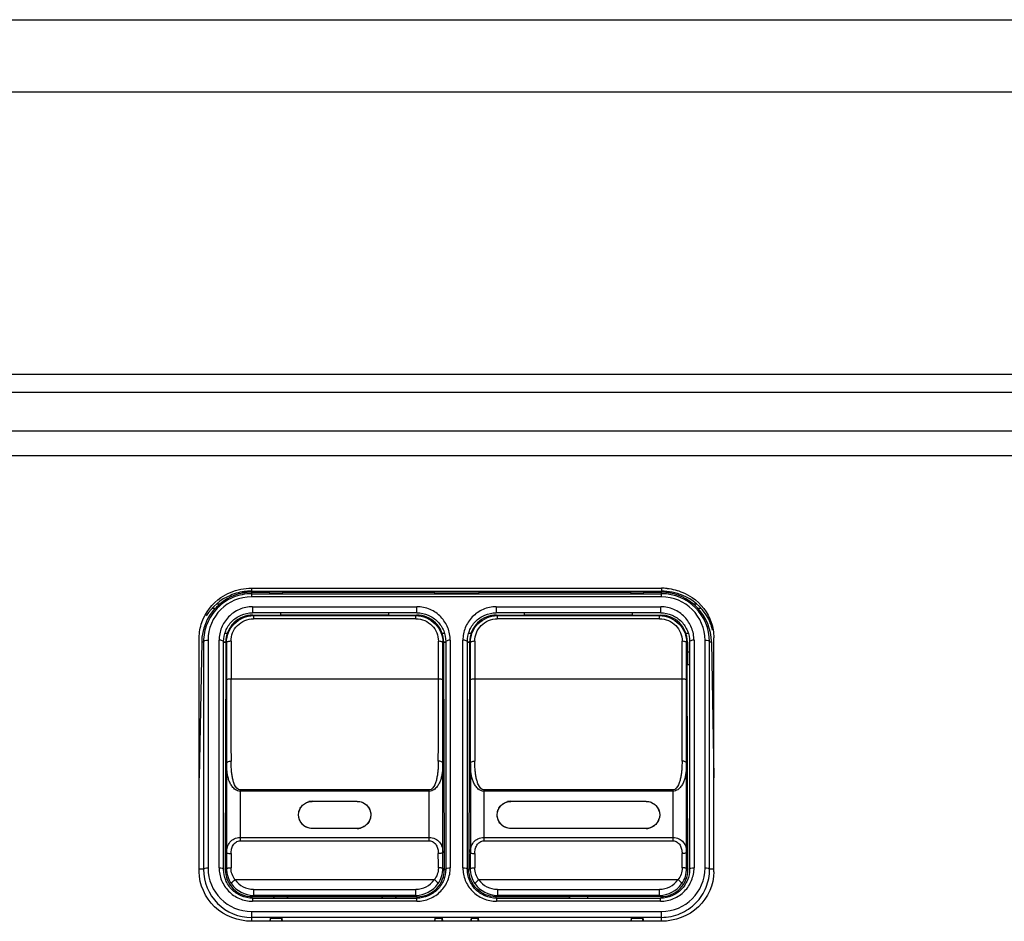
# Model space of a CAD drawing. Units: millimetres. Extents: x 0 to 1080, y -1002 to 530.
# Drawn here: x 122 to 231, y 404 to 504 of the extents above; entities that cross this region are included whole.
import ezdxf

# ---------------------------------------------------------------- set-up
doc = ezdxf.new("R2010")
doc.units = ezdxf.units.MM
doc.layers.add('Moffat_Details', color=160, linetype='CONTINUOUS')
doc.layers.add('Moffat_Profiles', color=10, linetype='CONTINUOUS')

msp = doc.modelspace()

# ---------------------------------------------------------------- linework, layer by layer
at = {"layer": 'Moffat_Details', "linetype": 'Continuous', "true_color": 0x000000}
for p, q in [((149.65, 440.15), (146.6, 440.15)), ((147.7, 440.58), (147.7, 440.25)), ((147.7, 440.58), (193.1, 440.58)), ((147.7, 440.25), (193.1, 440.25)), ((147.7, 440.12), (147.7, 439.62)), ((147.7, 440.12), (149.65, 440.12)), ((147.7, 439.96), (193.1, 439.96)), ((193.1, 439.62), (147.7, 439.62)), ((149.66, 440.06), (149.65, 440.12)), ((149.66, 440.25), (149.66, 440.06)), ((149.66, 440.06), (151.15, 440.06)), ((151.15, 440.06), (151.15, 440.25)), ((151.16, 440.12), (151.15, 440.06)), ((167.9, 440.15), (151.16, 440.15)), ((151.16, 440.12), (167.9, 440.12)), ((167.91, 440.06), (167.9, 440.12)), ((167.91, 440.25), (167.91, 440.06)), ((167.91, 440.06), (172.9, 440.06)), ((172.9, 440.06), (172.9, 440.25)), ((172.91, 440.12), (172.9, 440.06)), ((189.65, 440.15), (172.91, 440.15)), ((172.91, 440.12), (189.65, 440.12)), ((189.66, 440.06), (189.65, 440.12)), ((189.66, 440.25), (189.66, 440.06)), ((189.66, 440.06), (191.15, 440.06)), ((191.15, 440.06), (191.15, 440.25)), ((191.16, 440.12), (191.15, 440.06)), ((194.2, 440.15), (191.16, 440.15)), ((191.16, 440.12), (193.1, 440.12)), ((193.1, 440.58), (193.1, 440.25)), ((193.1, 439.62), (193.1, 440.12)), ((143.82, 438.84), (144.21, 438.84)), ((147.79, 438.51), (147.79, 437.85)), ((147.79, 438.51), (166.02, 438.51)), ((166.02, 437.85), (166.02, 438.51)), ((174.79, 438.51), (174.79, 437.85)), ((174.79, 438.51), (193.02, 438.51)), ((193.02, 437.85), (193.02, 438.51)), ((196.6, 438.84), (196.99, 438.84)), ((143.68, 438.34), (143.31, 438.34)), ((166.02, 437.85), (147.79, 437.85)), ((147.91, 437.53), (147.84, 437.6)), ((147.84, 437.6), (150.9, 437.6)), ((147.91, 437.53), (147.91, 437.19)), ((147.91, 437.53), (165.9, 437.53)), ((162.9, 437.59), (150.91, 437.59)), ((162.9, 437.6), (165.97, 437.6)), ((165.97, 437.6), (165.9, 437.53)), ((165.9, 437.19), (165.9, 437.53)), ((193.02, 437.85), (174.79, 437.85)), ((174.91, 437.53), (174.84, 437.6)), ((174.84, 437.6), (177.9, 437.6)), ((174.91, 437.53), (174.91, 437.19)), ((174.91, 437.53), (192.9, 437.53)), ((189.9, 437.59), (177.91, 437.59)), ((189.9, 437.6), (192.97, 437.6)), ((192.97, 437.6), (192.9, 437.53)), ((192.9, 437.19), (192.9, 437.53)), ((197.5, 438.34), (197.13, 438.34)), ((165.9, 437.19), (147.91, 437.19)), ((192.9, 437.19), (174.91, 437.19)), ((144.99, 435.54), (144.73, 435.54)), ((169.08, 435.54), (168.81, 435.54)), ((171.99, 435.54), (171.73, 435.54)), ((196.08, 435.54), (195.81, 435.54)), ((141.9, 409.16), (141.9, 435.09)), ((142.17, 434.64), (141.9, 419.55)), ((142.17, 434.64), (142.38, 434.64)), ((142.38, 434.64), (142.38, 409.44)), ((142.88, 434.79), (142.88, 409.59)), ((144.1, 409.6), (144.1, 434.81)), ((144.6, 409.44), (144.6, 434.65)), ((144.6, 434.59), (144.85, 434.59)), ((144.85, 434.59), (144.78, 409.41)), ((144.84, 434.61), (144.92, 434.53)), ((144.92, 434.53), (144.92, 430.38)), ((145.42, 434.69), (145.42, 430.54)), ((168.39, 430.54), (168.39, 434.69)), ((168.89, 434.53), (168.97, 434.61)), ((168.89, 430.38), (168.89, 434.53)), ((168.95, 434.59), (169.03, 409.41)), ((168.95, 434.59), (169.21, 434.59)), ((169.21, 434.65), (169.21, 409.44)), ((169.71, 434.81), (169.71, 409.6)), ((171.1, 409.6), (171.1, 434.81)), ((171.6, 409.44), (171.6, 434.65)), ((171.6, 434.59), (171.85, 434.59)), ((171.85, 434.59), (171.78, 409.41)), ((171.84, 434.61), (171.92, 434.53)), ((171.92, 434.53), (171.92, 430.38)), ((172.42, 434.69), (172.42, 430.54)), ((195.39, 430.54), (195.39, 434.69)), ((195.89, 434.53), (195.97, 434.61)), ((195.89, 430.38), (195.89, 434.53)), ((195.97, 434.61), (195.97, 432.11)), ((196.21, 434.65), (196.21, 409.44)), ((196.71, 434.81), (196.71, 409.6)), ((197.93, 409.59), (197.93, 434.79)), ((198.43, 409.44), (198.43, 434.64)), ((198.43, 434.64), (198.63, 434.64)), ((198.63, 434.64), (198.9, 419.55)), ((198.9, 409.16), (198.9, 435.09)), ((195.97, 433.54), (196.21, 433.54)), ((195.97, 432.11), (195.96, 432.09)), ((196.03, 409.41), (195.96, 432.09)), ((196.21, 432.09), (195.96, 432.09)), ((195.97, 432.11), (196.21, 432.11)), ((145.42, 430.54), (168.39, 430.54)), ((172.42, 430.54), (195.39, 430.54)), ((144.93, 421.16), (144.93, 411.3)), ((168.88, 411.3), (168.88, 421.16)), ((171.93, 421.16), (171.93, 411.3)), ((195.88, 411.3), (195.88, 421.16)), ((146.43, 418.22), (146.43, 412.59)), ((167.38, 418.22), (146.43, 418.22)), ((167.38, 418.09), (146.43, 418.09)), ((167.38, 412.59), (167.38, 418.22)), ((173.43, 418.22), (173.43, 412.59)), ((194.38, 418.22), (173.43, 418.22)), ((194.38, 418.09), (173.43, 418.09)), ((194.38, 412.59), (194.38, 418.22)), ((159.4, 416.96), (154.4, 416.96)), ((191.4, 416.96), (176.4, 416.96)), ((159.4, 413.96), (154.4, 413.96)), ((191.4, 413.96), (176.4, 413.96)), ((146.43, 412.96), (167.38, 412.96)), ((146.43, 412.59), (167.38, 412.59)), ((173.43, 412.96), (194.38, 412.96)), ((173.43, 412.59), (194.38, 412.59)), ((142.38, 409.44), (141.9, 409.45)), ((144.92, 409.56), (144.78, 409.41)), ((169.04, 409.4), (168.89, 409.56)), ((169.03, 409.41), (169.21, 409.42)), ((169.21, 409.4), (169.04, 409.4)), ((171.6, 409.42), (171.78, 409.41)), ((171.76, 409.4), (171.6, 409.4)), ((171.92, 409.56), (171.76, 409.4)), ((196.03, 409.41), (195.89, 409.56)), ((198.9, 409.45), (198.43, 409.44)), ((167.93, 408.27), (145.88, 408.27)), ((169.08, 408.54), (168.92, 408.54)), ((171.89, 408.54), (171.73, 408.54)), ((194.93, 408.27), (172.88, 408.27)), ((147.92, 407.21), (147.92, 406.55)), ((147.92, 407.21), (165.88, 407.21)), ((165.88, 406.55), (165.88, 407.21)), ((174.92, 407.21), (174.92, 406.55)), ((174.92, 407.21), (192.88, 407.21)), ((192.88, 406.55), (192.88, 407.21)), ((147.78, 406.41), (147.92, 406.55)), ((147.78, 406.41), (150.14, 406.41)), ((147.81, 406.24), (147.81, 405.9)), ((147.81, 406.24), (166, 406.24)), ((166, 405.9), (147.81, 405.9)), ((165.88, 406.55), (147.92, 406.55)), ((150.14, 406.42), (150.15, 406.41)), ((150.14, 406.42), (151.67, 406.42)), ((150.14, 406.41), (150.14, 406.24)), ((150.14, 406.41), (150.14, 406.24)), ((150.15, 406.41), (150.15, 406.24)), ((151.65, 406.41), (150.15, 406.41)), ((151.67, 406.42), (151.65, 406.41)), ((151.65, 406.41), (151.65, 406.24)), ((151.67, 406.42), (151.67, 406.24)), ((151.67, 406.41), (166.03, 406.41)), ((162.14, 406.42), (162.15, 406.41)), ((162.14, 406.41), (162.14, 406.24)), ((162.15, 406.41), (162.15, 406.24)), ((163.65, 406.41), (162.15, 406.41)), ((163.67, 406.42), (163.65, 406.41)), ((163.65, 406.41), (163.65, 406.24)), ((163.67, 406.42), (163.67, 406.24)), ((165.88, 406.55), (166.04, 406.39)), ((166, 405.9), (166, 406.24)), ((166.03, 406.24), (166.03, 406.41)), ((166.04, 406.39), (166.04, 406.24)), ((174.76, 406.39), (174.92, 406.55)), ((174.76, 406.39), (174.76, 406.24)), ((174.78, 406.24), (174.78, 406.41)), ((174.78, 406.41), (182.89, 406.41)), ((174.81, 406.24), (174.81, 405.9)), ((174.81, 406.24), (193, 406.24)), ((193, 405.9), (174.81, 405.9)), ((192.88, 406.55), (174.92, 406.55)), ((182.89, 406.42), (182.9, 406.41)), ((182.89, 406.41), (182.89, 406.24)), ((193.03, 406.41), (182.89, 406.41)), ((182.9, 406.41), (182.9, 406.24)), ((184.9, 406.41), (182.9, 406.41)), ((184.92, 406.42), (184.9, 406.41)), ((184.9, 406.41), (184.9, 406.24)), ((184.92, 406.42), (184.92, 406.24)), ((192.88, 406.55), (193.03, 406.41)), ((193, 405.9), (193, 406.24)), ((147.7, 404.77), (147.7, 403.68)), ((147.7, 404.77), (193.1, 404.77)), ((193.1, 403.68), (193.1, 404.77)), ((193.1, 404.11), (147.7, 404.11)), ((193.1, 403.68), (147.7, 403.68)), ((149.76, 404.03), (149.71, 403.68)), ((149.76, 404.03), (149.76, 403.68)), ((149.76, 404.03), (151.04, 404.03)), ((151.04, 403.68), (151.04, 404.03)), ((151.04, 404.03), (151.1, 403.68)), ((168.01, 404.03), (167.96, 403.68)), ((168.01, 404.03), (168.01, 403.68)), ((168.01, 404.03), (168.79, 404.03)), ((168.79, 403.68), (168.79, 404.03)), ((168.79, 404.03), (168.85, 403.68)), ((172.01, 404.03), (171.96, 403.68)), ((172.01, 404.03), (172.01, 403.68)), ((172.01, 404.03), (172.79, 404.03)), ((172.79, 403.68), (172.79, 404.03)), ((172.79, 404.03), (172.85, 403.68)), ((189.76, 404.03), (189.71, 403.68)), ((189.76, 404.03), (189.76, 403.68)), ((189.76, 404.03), (191.04, 404.03)), ((191.04, 403.68), (191.04, 404.03)), ((191.04, 404.03), (191.1, 403.68))]:
    msp.add_line(p, q, dxfattribs=at)
for centre, radius, start, end in [((147.7, 434.79), 4.83, 89.9996, 179.9996), ((147.7, 434.71), 5.41, 90.0014, 130.2473), ((147.7, 434.15), 6.1, 90.0115, 95.8132), ((193.1, 434.47), 6.1, 84.1868, 89.9885), ((193.1, 434.71), 5.41, 49.7527, 89.9986), ((193.1, 434.63), 5.33, 0.0964, 89.9999), ((193.1, 434.79), 4.83, 0.0007, 90.0002), ((148.37, 433.92), 6.44, 130.201, 136.6753), ((192.41, 433.89), 6.49, 43.3504, 49.7733), ((147.7, 434.55), 5.53, 136.6619, 178.9724), ((192.97, 434.6), 3, 0.1703, 90.0001), ((193.1, 434.55), 5.53, 1.0276, 43.3381), ((144.63, 361.05), 73.56, 89.8389, 90.0264), ((169.17, 361.11), 73.5, 89.9736, 90.1612), ((171.63, 361.05), 73.56, 89.8389, 90.0264), ((4290.79, 429.51), 4145.87, 179.988, 180.11539), ((3457, 429), 3311.59, 179.97334, 180.13114), ((-3880, 429.66), 4048.39, 359.88337, 0.01245), ((-3225.82, 428.83), 3394.71, 359.87067, 0.02625), ((4317.79, 429.51), 4145.87, 179.988, 180.11539), ((3484, 429), 3311.59, 179.97334, 180.13114), ((-3853, 429.66), 4048.39, 359.88337, 0.01245), ((-3198.82, 428.83), 3394.71, 359.87067, 0.02625), ((154.4, 415.46), 1.51, 90.0383, 103.5435), ((176.4, 415.46), 1.51, 90.0383, 103.5435), ((159.4, 415.47), 1.51, 270.0383, 283.5672), ((191.4, 415.47), 1.51, 270.0383, 283.5672), ((817.15, 407.9), 672.23, 179.71056, 179.85891), ((-493.39, 407.94), 662.28, 0.14012, 0.2907), ((844.15, 407.9), 672.23, 179.71056, 179.85891), ((-466.39, 407.94), 662.28, 0.14012, 0.2907), ((729.71, 407.99), 584.29, 179.68695, 179.84326), ((-415.91, 407.99), 584.3, 0.1569, 0.3132), ((756.71, 407.99), 584.29, 179.68695, 179.84326), ((-388.91, 407.99), 584.3, 0.1569, 0.3132), ((147.7, 409.43), 5.33, 179.904, 269.9997), ((147.7, 409.59), 4.83, 180.0007, 270.0002), ((147.9, 409.55), 2.99, 179.856, 215.2584), ((165.9, 409.55), 2.99, 324.741, 0.1442), ((174.9, 409.55), 2.99, 179.856, 215.2584), ((193.03, 409.41), 3, 269.9996, 0.1718), ((193.1, 409.59), 4.83, 269.9996, 359.9995), ((192.9, 409.55), 2.99, 324.741, 0.1442), ((147.92, 409.73), 2.51, 215.3009, 269.994), ((165.88, 409.73), 2.51, 269.9999, 324.6984), ((174.92, 409.73), 2.51, 215.3009, 269.994), ((192.88, 409.73), 2.51, 269.9999, 324.6984), ((147.92, 409.56), 3.01, 215.2665, 269.9954), ((165.88, 409.56), 3.01, 270.0051, 324.733), ((174.92, 409.56), 3.01, 215.2665, 269.9952), ((192.88, 409.56), 3.01, 270.0048, 324.733)]:
    msp.add_arc(centre, radius, start, end, dxfattribs=at)
for centre, major_axis, ratio, start_param, end_param in [((150.91, 437.89), (0, 0.3), 0.017455, 1.726862, 3.132866), ((162.9, 437.89), (0, 0.3), 0.017455, 3.150319, 4.556207), ((177.91, 437.89), (0, 0.3), 0.017455, 1.726862, 3.132866), ((189.9, 437.89), (0, 0.3), 0.017455, 3.150319, 4.556207), ((147.78, 409.41), (2.12, 2.12), 0.999924, 2.354737, 3.928444)]:
    msp.add_ellipse(centre, major_axis=major_axis, ratio=ratio, start_param=start_param, end_param=end_param, dxfattribs=at)
for points, knots in [([(142.19, 436.79), (142.56, 437.88), (143.61, 439.21), (144.98, 439.95), (145.35, 440.1)], [0, 0, 0, 0, 0.743056, 1, 1, 1, 1]), ([(147.7, 439.96), (147, 439.96), (145.58, 439.67), (143.81, 438.46), (142.65, 436.7), (142.38, 435.32), (142.38, 434.64)], [0, 0, 0, 0, 0.255238, 0.507214, 0.754936, 1, 1, 1, 1]), ([(195.46, 440.1), (195.83, 439.95), (197.2, 439.21), (198.25, 437.88), (198.62, 436.79)], [0, 0, 0, 0, 0.256944, 1, 1, 1, 1]), ([(147.79, 438.51), (147.29, 438.51), (146.31, 438.31), (145.08, 437.46), (144.28, 436.23), (144.1, 435.28), (144.1, 434.81)], [0, 0, 0, 0, 0.256292, 0.508664, 0.75597, 1, 1, 1, 1]), ([(169.71, 434.81), (169.7, 435.04), (169.66, 435.52), (169.46, 436.2), (169.13, 436.84), (168.53, 437.6), (167.5, 438.31), (166.51, 438.51), (166.02, 438.51)], [0, 0, 0, 0, 0.122129, 0.244553, 0.367984, 0.492515, 0.744327, 1, 1, 1, 1]), ([(174.79, 438.51), (174.29, 438.51), (173.31, 438.31), (172.08, 437.46), (171.28, 436.23), (171.1, 435.28), (171.1, 434.81)], [0, 0, 0, 0, 0.256292, 0.508664, 0.75597, 1, 1, 1, 1]), ([(196.71, 434.81), (196.7, 435.04), (196.66, 435.52), (196.46, 436.2), (196.13, 436.84), (195.53, 437.6), (194.5, 438.31), (193.51, 438.51), (193.02, 438.51)], [0, 0, 0, 0, 0.122129, 0.244553, 0.367984, 0.492515, 0.744327, 1, 1, 1, 1]), ([(144.6, 434.65), (144.6, 435.05), (144.76, 435.88), (145.44, 436.94), (146.5, 437.67), (147.36, 437.85), (147.79, 437.85)], [0, 0, 0, 0, 0.243727, 0.490816, 0.743275, 1, 1, 1, 1]), ([(147.84, 437.6), (147.45, 437.6), (146.66, 437.44), (145.67, 436.78), (145, 435.78), (144.84, 435), (144.84, 434.61)], [0, 0, 0, 0, 0.250002, 0.500002, 0.750002, 1, 1, 1, 1]), ([(144.92, 434.53), (144.92, 434.91), (145.07, 435.69), (145.72, 436.68), (146.72, 437.36), (147.51, 437.53), (147.91, 437.53)], [0, 0, 0, 0, 0.24579, 0.493912, 0.74562, 1, 1, 1, 1]), ([(165.9, 437.53), (166.29, 437.53), (167.09, 437.36), (168.09, 436.68), (168.74, 435.69), (168.89, 434.91), (168.89, 434.53)], [0, 0, 0, 0, 0.254407, 0.506094, 0.754234, 1, 1, 1, 1]), ([(168.97, 434.61), (168.97, 435), (168.81, 435.78), (168.14, 436.78), (167.14, 437.44), (166.36, 437.6), (165.97, 437.6)], [0, 0, 0, 0, 0.249998, 0.499998, 0.749998, 1, 1, 1, 1]), ([(166.02, 437.85), (166.45, 437.85), (167.3, 437.67), (168.36, 436.94), (169.05, 435.87), (169.21, 435.05), (169.21, 434.65)], [0, 0, 0, 0, 0.256893, 0.509477, 0.756486, 1, 1, 1, 1]), ([(171.6, 434.65), (171.6, 435.05), (171.76, 435.88), (172.44, 436.94), (173.5, 437.67), (174.36, 437.85), (174.79, 437.85)], [0, 0, 0, 0, 0.243727, 0.490816, 0.743275, 1, 1, 1, 1]), ([(174.84, 437.6), (174.45, 437.6), (173.66, 437.44), (172.67, 436.78), (172, 435.78), (171.84, 435), (171.84, 434.61)], [0, 0, 0, 0, 0.250002, 0.500002, 0.750002, 1, 1, 1, 1]), ([(171.92, 434.53), (171.92, 434.91), (172.07, 435.69), (172.72, 436.68), (173.72, 437.36), (174.51, 437.53), (174.91, 437.53)], [0, 0, 0, 0, 0.24579, 0.493912, 0.74562, 1, 1, 1, 1]), ([(192.9, 437.53), (193.29, 437.53), (194.09, 437.36), (195.09, 436.68), (195.74, 435.69), (195.89, 434.91), (195.89, 434.53)], [0, 0, 0, 0, 0.254407, 0.506094, 0.754234, 1, 1, 1, 1]), ([(193.02, 437.85), (193.45, 437.85), (194.3, 437.67), (195.36, 436.94), (196.05, 435.87), (196.21, 435.05), (196.21, 434.65)], [0, 0, 0, 0, 0.256893, 0.509477, 0.756486, 1, 1, 1, 1]), ([(145.42, 434.69), (145.42, 435.01), (145.54, 435.65), (146.08, 436.48), (146.91, 437.05), (147.58, 437.19), (147.91, 437.19)], [0, 0, 0, 0, 0.244824, 0.492476, 0.744548, 1, 1, 1, 1]), ([(165.9, 437.19), (166.23, 437.19), (166.9, 437.05), (167.72, 436.48), (168.27, 435.65), (168.39, 435.01), (168.39, 434.69)], [0, 0, 0, 0, 0.255533, 0.507588, 0.755223, 1, 1, 1, 1]), ([(172.42, 434.69), (172.42, 435.01), (172.54, 435.65), (173.08, 436.48), (173.91, 437.05), (174.58, 437.19), (174.91, 437.19)], [0, 0, 0, 0, 0.244824, 0.492476, 0.744548, 1, 1, 1, 1]), ([(192.9, 437.19), (193.23, 437.19), (193.9, 437.05), (194.72, 436.48), (195.27, 435.65), (195.39, 435.01), (195.39, 434.69)], [0, 0, 0, 0, 0.255533, 0.507588, 0.755223, 1, 1, 1, 1]), ([(142.88, 434.79), (142.76, 434.79), (142.6, 434.78), (142.43, 434.72), (142.38, 434.66), (142.38, 434.64)], [0, 0, 0, 0, 0.639486, 0.86851, 1, 1, 1, 1]), ([(144.6, 434.65), (144.6, 434.7), (144.38, 434.8), (144.22, 434.81), (144.1, 434.81)], [0, 0, 0, 0, 0.322245, 1, 1, 1, 1]), ([(145.42, 434.69), (145.36, 434.69), (145.24, 434.68), (145.1, 434.65), (145, 434.62), (144.95, 434.59), (144.92, 434.55), (144.92, 434.53)], [0, 0, 0, 0, 0.333524, 0.647193, 0.773849, 0.873723, 1, 1, 1, 1]), ([(168.89, 434.53), (168.89, 434.55), (168.86, 434.59), (168.8, 434.62), (168.71, 434.65), (168.57, 434.68), (168.45, 434.69), (168.39, 434.69)], [0, 0, 0, 0, 0.126277, 0.226151, 0.352807, 0.666476, 1, 1, 1, 1]), ([(169.71, 434.81), (169.59, 434.81), (169.43, 434.8), (169.21, 434.7), (169.21, 434.65)], [0, 0, 0, 0, 0.67776, 1, 1, 1, 1]), ([(171.6, 434.65), (171.6, 434.7), (171.38, 434.8), (171.22, 434.81), (171.1, 434.81)], [0, 0, 0, 0, 0.322245, 1, 1, 1, 1]), ([(172.42, 434.69), (172.36, 434.69), (172.24, 434.68), (172.1, 434.65), (172, 434.62), (171.95, 434.59), (171.92, 434.55), (171.92, 434.53)], [0, 0, 0, 0, 0.333524, 0.647193, 0.773849, 0.873723, 1, 1, 1, 1]), ([(195.89, 434.53), (195.89, 434.55), (195.86, 434.59), (195.8, 434.62), (195.71, 434.65), (195.57, 434.68), (195.45, 434.69), (195.39, 434.69)], [0, 0, 0, 0, 0.126277, 0.226151, 0.352807, 0.666476, 1, 1, 1, 1]), ([(196.71, 434.81), (196.59, 434.81), (196.43, 434.8), (196.21, 434.7), (196.21, 434.65)], [0, 0, 0, 0, 0.67776, 1, 1, 1, 1]), ([(198.43, 434.64), (198.43, 434.66), (198.37, 434.72), (198.21, 434.78), (198.05, 434.79), (197.93, 434.79)], [0, 0, 0, 0, 0.13149, 0.360514, 1, 1, 1, 1]), ([(144.92, 430.38), (144.92, 430.4), (144.95, 430.44), (145, 430.47), (145.1, 430.51), (145.24, 430.53), (145.36, 430.54), (145.42, 430.54)], [0, 0, 0, 0, 0.126282, 0.22616, 0.352818, 0.666486, 1, 1, 1, 1]), ([(168.39, 430.54), (168.45, 430.54), (168.57, 430.53), (168.71, 430.51), (168.8, 430.47), (168.86, 430.44), (168.89, 430.4), (168.89, 430.38)], [0, 0, 0, 0, 0.333514, 0.647182, 0.77384, 0.873718, 1, 1, 1, 1]), ([(171.92, 430.38), (171.92, 430.4), (171.95, 430.44), (172, 430.47), (172.1, 430.51), (172.24, 430.53), (172.36, 430.54), (172.42, 430.54)], [0, 0, 0, 0, 0.126282, 0.22616, 0.352818, 0.666486, 1, 1, 1, 1]), ([(195.39, 430.54), (195.45, 430.54), (195.57, 430.53), (195.71, 430.51), (195.8, 430.47), (195.86, 430.44), (195.89, 430.4), (195.89, 430.38)], [0, 0, 0, 0, 0.333514, 0.647182, 0.77384, 0.873718, 1, 1, 1, 1]), ([(144.93, 421.16), (144.93, 421.2), (144.96, 421.28), (145.08, 421.36), (145.24, 421.41), (145.36, 421.42), (145.43, 421.42)], [0, 0, 0, 0, 0.167773, 0.401691, 0.696119, 1, 1, 1, 1]), ([(146.43, 418.09), (146.33, 418.09), (146.15, 418.12), (145.84, 418.28), (145.55, 418.57), (145.31, 418.97), (145.15, 419.39), (145.04, 419.82), (144.95, 420.41), (144.93, 420.86), (144.93, 421.16)], [0, 0, 0, 0, 0.075868, 0.147098, 0.276806, 0.398814, 0.518197, 0.637163, 0.756791, 1, 1, 1, 1]), ([(146.43, 418.22), (146.15, 418.22), (145.84, 418.69), (145.67, 419.21), (145.56, 419.64), (145.5, 420.08), (145.44, 420.67), (145.43, 421.12), (145.43, 421.42)], [0, 0, 0, 0, 0.239914, 0.364457, 0.489634, 0.615686, 0.742732, 1, 1, 1, 1]), ([(168.38, 421.42), (168.38, 421.12), (168.37, 420.67), (168.31, 420.08), (168.24, 419.64), (168.14, 419.21), (167.97, 418.69), (167.66, 418.22), (167.38, 418.22)], [0, 0, 0, 0, 0.257183, 0.384188, 0.510201, 0.635344, 0.75986, 1, 1, 1, 1]), ([(168.88, 421.16), (168.88, 420.86), (168.86, 420.41), (168.76, 419.82), (168.66, 419.39), (168.5, 418.97), (168.26, 418.57), (167.97, 418.28), (167.66, 418.12), (167.48, 418.09), (167.38, 418.09)], [0, 0, 0, 0, 0.243209, 0.362837, 0.481804, 0.601186, 0.723195, 0.852901, 0.924127, 1, 1, 1, 1]), ([(168.88, 421.16), (168.88, 421.2), (168.84, 421.28), (168.73, 421.36), (168.56, 421.41), (168.44, 421.42), (168.38, 421.42)], [0, 0, 0, 0, 0.167785, 0.401712, 0.696133, 1, 1, 1, 1]), ([(171.93, 421.16), (171.93, 421.2), (171.96, 421.28), (172.08, 421.36), (172.24, 421.41), (172.36, 421.42), (172.43, 421.42)], [0, 0, 0, 0, 0.167773, 0.401691, 0.696119, 1, 1, 1, 1]), ([(173.43, 418.09), (173.33, 418.09), (173.15, 418.12), (172.84, 418.28), (172.55, 418.57), (172.31, 418.97), (172.15, 419.39), (172.04, 419.82), (171.95, 420.41), (171.93, 420.86), (171.93, 421.16)], [0, 0, 0, 0, 0.075868, 0.147098, 0.276806, 0.398814, 0.518197, 0.637163, 0.756791, 1, 1, 1, 1]), ([(173.43, 418.22), (173.15, 418.22), (172.84, 418.69), (172.67, 419.21), (172.56, 419.64), (172.5, 420.08), (172.44, 420.67), (172.43, 421.12), (172.43, 421.42)], [0, 0, 0, 0, 0.239914, 0.364457, 0.489634, 0.615686, 0.742732, 1, 1, 1, 1]), ([(195.38, 421.42), (195.38, 421.12), (195.37, 420.67), (195.31, 420.08), (195.24, 419.64), (195.14, 419.21), (194.97, 418.69), (194.66, 418.22), (194.38, 418.22)], [0, 0, 0, 0, 0.257183, 0.384188, 0.510201, 0.635344, 0.75986, 1, 1, 1, 1]), ([(195.88, 421.16), (195.88, 420.86), (195.86, 420.41), (195.76, 419.82), (195.66, 419.39), (195.5, 418.97), (195.26, 418.57), (194.97, 418.28), (194.66, 418.12), (194.48, 418.09), (194.38, 418.09)], [0, 0, 0, 0, 0.243209, 0.362837, 0.481804, 0.601186, 0.723195, 0.852901, 0.924127, 1, 1, 1, 1]), ([(195.88, 421.16), (195.88, 421.2), (195.84, 421.28), (195.73, 421.36), (195.56, 421.41), (195.44, 421.42), (195.38, 421.42)], [0, 0, 0, 0, 0.167785, 0.401712, 0.696133, 1, 1, 1, 1]), ([(154.4, 413.96), (154.22, 413.96), (153.85, 414.03), (153.37, 414.33), (153.04, 414.77), (152.88, 415.29), (152.92, 415.83), (153.14, 416.33), (153.53, 416.73), (153.87, 416.88), (154.05, 416.92)], [0, 0, 0, 0, 0.128477, 0.255224, 0.379565, 0.502102, 0.624142, 0.747207, 0.872437, 1, 1, 1, 1]), ([(154.4, 413.96), (154.2, 413.96), (153.8, 414.05), (153.15, 414.49), (152.74, 415.46), (153.15, 416.44), (153.8, 416.88), (154.2, 416.96), (154.4, 416.96)], [0, 0, 0, 0, 0.129291, 0.256604, 0.499983, 0.743334, 0.870677, 1, 1, 1, 1]), ([(159.4, 416.96), (159.59, 416.96), (159.96, 416.89), (160.44, 416.6), (160.77, 416.16), (160.93, 415.64), (160.89, 415.1), (160.67, 414.6), (160.28, 414.2), (159.93, 414.05), (159.76, 414.01)], [0, 0, 0, 0, 0.128478, 0.255226, 0.379568, 0.502106, 0.624146, 0.74721, 0.872438, 1, 1, 1, 1]), ([(159.4, 416.96), (159.6, 416.96), (160, 416.88), (160.66, 416.44), (161.06, 415.46), (160.66, 414.49), (160, 414.05), (159.6, 413.96), (159.4, 413.96)], [0, 0, 0, 0, 0.129291, 0.256604, 0.499981, 0.743333, 0.870677, 1, 1, 1, 1]), ([(176.4, 413.96), (176.22, 413.96), (175.85, 414.03), (175.37, 414.33), (175.04, 414.77), (174.88, 415.29), (174.92, 415.83), (175.14, 416.33), (175.53, 416.73), (175.87, 416.88), (176.05, 416.92)], [0, 0, 0, 0, 0.128477, 0.255224, 0.379565, 0.502102, 0.624142, 0.747207, 0.872437, 1, 1, 1, 1]), ([(176.4, 413.96), (176.2, 413.96), (175.8, 414.05), (175.15, 414.49), (174.74, 415.46), (175.15, 416.44), (175.8, 416.88), (176.2, 416.96), (176.4, 416.96)], [0, 0, 0, 0, 0.129291, 0.256605, 0.499983, 0.743334, 0.870678, 1, 1, 1, 1]), ([(191.4, 416.96), (191.59, 416.96), (191.96, 416.89), (192.44, 416.6), (192.77, 416.16), (192.93, 415.64), (192.89, 415.1), (192.67, 414.6), (192.28, 414.2), (191.93, 414.05), (191.76, 414.01)], [0, 0, 0, 0, 0.128478, 0.255226, 0.379568, 0.502106, 0.624146, 0.74721, 0.872438, 1, 1, 1, 1]), ([(191.4, 416.96), (191.6, 416.96), (192, 416.88), (192.66, 416.44), (193.06, 415.46), (192.66, 414.49), (192, 414.05), (191.6, 413.96), (191.4, 413.96)], [0, 0, 0, 0, 0.129291, 0.256604, 0.499982, 0.743334, 0.870677, 1, 1, 1, 1]), ([(144.93, 411.3), (144.93, 411.5), (144.98, 411.9), (145.26, 412.46), (145.77, 412.87), (146.2, 412.96), (146.43, 412.96)], [0, 0, 0, 0, 0.243526, 0.48295, 0.732772, 1, 1, 1, 1]), ([(145.43, 411.18), (145.43, 411.34), (145.46, 411.67), (145.62, 412.12), (145.95, 412.49), (146.27, 412.59), (146.43, 412.59)], [0, 0, 0, 0, 0.256995, 0.50625, 0.751937, 1, 1, 1, 1]), ([(167.38, 412.96), (167.6, 412.96), (168.04, 412.87), (168.55, 412.46), (168.83, 411.9), (168.88, 411.5), (168.88, 411.3)], [0, 0, 0, 0, 0.267088, 0.516855, 0.756367, 1, 1, 1, 1]), ([(167.38, 412.59), (167.54, 412.59), (167.86, 412.49), (168.19, 412.12), (168.35, 411.67), (168.38, 411.34), (168.38, 411.18)], [0, 0, 0, 0, 0.247848, 0.493406, 0.74279, 1, 1, 1, 1]), ([(171.93, 411.3), (171.93, 411.5), (171.98, 411.9), (172.26, 412.46), (172.77, 412.87), (173.2, 412.96), (173.43, 412.96)], [0, 0, 0, 0, 0.243526, 0.48295, 0.732772, 1, 1, 1, 1]), ([(172.43, 411.18), (172.43, 411.34), (172.46, 411.67), (172.62, 412.12), (172.95, 412.49), (173.27, 412.59), (173.43, 412.59)], [0, 0, 0, 0, 0.256995, 0.50625, 0.751937, 1, 1, 1, 1]), ([(194.38, 412.96), (194.6, 412.96), (195.04, 412.87), (195.55, 412.46), (195.83, 411.9), (195.88, 411.5), (195.88, 411.3)], [0, 0, 0, 0, 0.267088, 0.516855, 0.756367, 1, 1, 1, 1]), ([(194.38, 412.59), (194.54, 412.59), (194.86, 412.49), (195.19, 412.12), (195.35, 411.67), (195.38, 411.34), (195.38, 411.18)], [0, 0, 0, 0, 0.247848, 0.493406, 0.74279, 1, 1, 1, 1]), ([(144.93, 411.3), (144.93, 411.28), (144.98, 411.24), (145.09, 411.21), (145.25, 411.19), (145.36, 411.18), (145.43, 411.18)], [0, 0, 0, 0, 0.105139, 0.328987, 0.652616, 1, 1, 1, 1]), ([(168.88, 411.3), (168.88, 411.28), (168.82, 411.24), (168.72, 411.21), (168.56, 411.19), (168.44, 411.18), (168.38, 411.18)], [0, 0, 0, 0, 0.105139, 0.328987, 0.652616, 1, 1, 1, 1]), ([(171.93, 411.3), (171.93, 411.28), (171.98, 411.24), (172.09, 411.21), (172.25, 411.19), (172.36, 411.18), (172.43, 411.18)], [0, 0, 0, 0, 0.105139, 0.328987, 0.652616, 1, 1, 1, 1]), ([(195.88, 411.3), (195.88, 411.28), (195.82, 411.24), (195.72, 411.21), (195.56, 411.19), (195.44, 411.18), (195.38, 411.18)], [0, 0, 0, 0, 0.105139, 0.328987, 0.652616, 1, 1, 1, 1]), ([(147.7, 403.68), (146.24, 403.68), (143.22, 404.77), (141.9, 407.75), (141.9, 409.16)], [0, 0, 0, 0, 0.509768, 1, 1, 1, 1]), ([(142.38, 409.44), (142.38, 409.47), (142.44, 409.52), (142.61, 409.58), (142.76, 409.59), (142.88, 409.59)], [0, 0, 0, 0, 0.140225, 0.378864, 1, 1, 1, 1]), ([(144.1, 409.6), (144.11, 409.36), (144.15, 408.89), (144.35, 408.2), (144.68, 407.57), (145.29, 406.81), (146.32, 406.1), (147.32, 405.89), (147.81, 405.9)], [0, 0, 0, 0, 0.12211, 0.244528, 0.367961, 0.492504, 0.744341, 1, 1, 1, 1]), ([(144.1, 409.6), (144.22, 409.6), (144.38, 409.58), (144.55, 409.52), (144.6, 409.46), (144.6, 409.44)], [0, 0, 0, 0, 0.650126, 0.875199, 1, 1, 1, 1]), ([(147.81, 406.24), (147.38, 406.24), (146.52, 406.41), (145.46, 407.14), (144.76, 408.2), (144.6, 409.03), (144.6, 409.44)], [0, 0, 0, 0, 0.256925, 0.50958, 0.756602, 1, 1, 1, 1]), ([(144.92, 409.56), (144.92, 409.56), (144.94, 409.56), (144.96, 409.57), (145.01, 409.57), (145.08, 409.58), (145.16, 409.58), (145.27, 409.59), (145.36, 409.59), (145.42, 409.59)], [0, 0, 0, 0, 0.022744, 0.081202, 0.178761, 0.310982, 0.470577, 0.646145, 1, 1, 1, 1]), ([(145.88, 408.27), (145.73, 408.46), (145.5, 408.88), (145.42, 409.35), (145.42, 409.59)], [0, 0, 0, 0, 0.499565, 1, 1, 1, 1]), ([(166, 405.9), (166.49, 405.9), (167.48, 406.1), (168.72, 406.94), (169.52, 408.17), (169.71, 409.13), (169.71, 409.6)], [0, 0, 0, 0, 0.256288, 0.508693, 0.756018, 1, 1, 1, 1]), ([(169.21, 409.44), (169.21, 409.03), (169.05, 408.2), (168.35, 407.14), (167.28, 406.41), (166.43, 406.24), (166, 406.24)], [0, 0, 0, 0, 0.243613, 0.490717, 0.743245, 1, 1, 1, 1]), ([(166.04, 406.39), (166.43, 406.39), (167.22, 406.55), (168.22, 407.22), (168.89, 408.22), (169.04, 409.01), (169.04, 409.4)], [0, 0, 0, 0, 0.25, 0.499998, 0.749996, 1, 1, 1, 1]), ([(168.39, 409.59), (168.39, 409.35), (168.31, 408.88), (168.07, 408.46), (167.93, 408.27)], [0, 0, 0, 0, 0.500534, 1, 1, 1, 1]), ([(168.89, 409.56), (168.89, 409.56), (168.87, 409.56), (168.85, 409.57), (168.8, 409.57), (168.74, 409.58), (168.66, 409.58), (168.54, 409.59), (168.45, 409.59), (168.39, 409.59)], [0, 0, 0, 0, 0.021478, 0.076927, 0.170731, 0.299943, 0.458654, 0.63591, 1, 1, 1, 1]), ([(169.21, 409.44), (169.21, 409.46), (169.25, 409.52), (169.43, 409.58), (169.59, 409.6), (169.71, 409.6)], [0, 0, 0, 0, 0.124801, 0.349873, 1, 1, 1, 1]), ([(171.1, 409.6), (171.11, 409.36), (171.15, 408.89), (171.35, 408.2), (171.68, 407.57), (172.29, 406.81), (173.32, 406.1), (174.32, 405.89), (174.81, 405.9)], [0, 0, 0, 0, 0.12211, 0.244528, 0.367961, 0.492504, 0.744341, 1, 1, 1, 1]), ([(171.1, 409.6), (171.22, 409.6), (171.38, 409.58), (171.55, 409.52), (171.6, 409.46), (171.6, 409.44)], [0, 0, 0, 0, 0.650126, 0.875199, 1, 1, 1, 1]), ([(174.81, 406.24), (174.38, 406.24), (173.52, 406.41), (172.46, 407.14), (171.76, 408.2), (171.6, 409.03), (171.6, 409.44)], [0, 0, 0, 0, 0.256925, 0.50958, 0.756602, 1, 1, 1, 1]), ([(174.76, 406.39), (174.37, 406.39), (173.58, 406.55), (172.58, 407.22), (171.92, 408.22), (171.76, 409.01), (171.76, 409.4)], [0, 0, 0, 0, 0.249999, 0.499998, 0.749997, 1, 1, 1, 1]), ([(171.92, 409.56), (171.92, 409.56), (171.94, 409.56), (171.96, 409.57), (172.01, 409.57), (172.08, 409.58), (172.16, 409.58), (172.27, 409.59), (172.36, 409.59), (172.42, 409.59)], [0, 0, 0, 0, 0.022744, 0.081202, 0.178761, 0.310982, 0.470577, 0.646145, 1, 1, 1, 1]), ([(172.88, 408.27), (172.73, 408.46), (172.5, 408.88), (172.42, 409.35), (172.42, 409.59)], [0, 0, 0, 0, 0.499565, 1, 1, 1, 1]), ([(193, 405.9), (193.49, 405.9), (194.48, 406.1), (195.72, 406.94), (196.52, 408.17), (196.71, 409.13), (196.71, 409.6)], [0, 0, 0, 0, 0.256288, 0.508693, 0.756018, 1, 1, 1, 1]), ([(196.21, 409.44), (196.21, 409.03), (196.05, 408.2), (195.35, 407.14), (194.28, 406.41), (193.43, 406.24), (193, 406.24)], [0, 0, 0, 0, 0.243613, 0.490717, 0.743245, 1, 1, 1, 1]), ([(193.1, 404.11), (193.81, 404.11), (195.23, 404.39), (197.01, 405.61), (198.17, 407.38), (198.43, 408.76), (198.43, 409.44)], [0, 0, 0, 0, 0.255229, 0.507209, 0.754956, 1, 1, 1, 1]), ([(198.9, 409.16), (198.9, 407.75), (197.59, 404.77), (194.57, 403.68), (193.1, 403.68)], [0, 0, 0, 0, 0.490232, 1, 1, 1, 1]), ([(195.39, 409.59), (195.39, 409.35), (195.31, 408.88), (195.07, 408.46), (194.93, 408.27)], [0, 0, 0, 0, 0.500534, 1, 1, 1, 1]), ([(195.89, 409.56), (195.89, 409.56), (195.87, 409.56), (195.85, 409.57), (195.8, 409.57), (195.74, 409.58), (195.66, 409.58), (195.54, 409.59), (195.45, 409.59), (195.39, 409.59)], [0, 0, 0, 0, 0.021478, 0.076927, 0.170731, 0.299943, 0.458654, 0.63591, 1, 1, 1, 1]), ([(196.21, 409.44), (196.21, 409.46), (196.25, 409.52), (196.43, 409.58), (196.59, 409.6), (196.71, 409.6)], [0, 0, 0, 0, 0.124801, 0.349873, 1, 1, 1, 1]), ([(197.93, 409.59), (198.04, 409.59), (198.2, 409.58), (198.37, 409.52), (198.43, 409.47), (198.43, 409.44)], [0, 0, 0, 0, 0.621136, 0.859775, 1, 1, 1, 1]), ([(145.47, 407.83), (145.45, 407.85), (145.47, 407.9), (145.51, 407.96), (145.63, 408.1), (145.76, 408.2), (145.88, 408.27)], [0, 0, 0, 0, 0.115987, 0.220837, 0.356058, 1, 1, 1, 1]), ([(168.34, 407.83), (168.35, 407.85), (168.34, 407.9), (168.3, 407.96), (168.22, 408.05), (168.1, 408.16), (167.99, 408.24), (167.93, 408.27)], [0, 0, 0, 0, 0.111687, 0.213186, 0.345764, 0.672805, 1, 1, 1, 1]), ([(172.47, 407.83), (172.45, 407.85), (172.47, 407.9), (172.51, 407.96), (172.63, 408.1), (172.76, 408.2), (172.88, 408.27)], [0, 0, 0, 0, 0.115987, 0.220837, 0.356058, 1, 1, 1, 1]), ([(195.34, 407.83), (195.35, 407.85), (195.34, 407.9), (195.3, 407.96), (195.22, 408.05), (195.1, 408.16), (194.99, 408.24), (194.93, 408.27)], [0, 0, 0, 0, 0.111687, 0.213186, 0.345764, 0.672805, 1, 1, 1, 1])]:
    msp.add_open_spline(points, degree=3, knots=knots, dxfattribs=at)
for points in [[(145.35, 439.78), (144.27, 439.33), (143.29, 438.51), (142.68, 437.51)], [(145.35, 440.1), (146.09, 440.41), (146.9, 440.58), (147.7, 440.58)], [(147.09, 440.22), (146.49, 440.16), (145.9, 440.01), (145.35, 439.78)], [(195.46, 439.78), (194.72, 440.09), (193.9, 440.25), (193.1, 440.25)], [(193.72, 440.55), (194.32, 440.49), (194.91, 440.34), (195.46, 440.1)], [(198.13, 437.51), (197.52, 438.51), (196.54, 439.33), (195.46, 439.78)], [(198.77, 435.91), (198.65, 436.48), (198.42, 437.02), (198.13, 437.51)], [(141.9, 435.09), (141.9, 435.66), (142, 436.24), (142.19, 436.79)], [(198.62, 436.79), (198.81, 436.24), (198.9, 435.66), (198.9, 435.09)]]:
    msp.add_open_spline(points, degree=3, dxfattribs=at)
at = {"layer": 'Moffat_Profiles', "linetype": 'Continuous', "true_color": 0x000000}
for p, q in [((53.9, 503.54), (528.9, 503.54)), ((53.9, 495.54), (528.9, 495.54)), ((528.9, 464.25), (53.9, 464.25)), ((528.9, 462.25), (53.9, 462.25)), ((29.72, 457.99), (236.51, 457.99)), ((29.72, 455.28), (236.54, 455.28))]:
    msp.add_line(p, q, dxfattribs=at)

doc.saveas('drawing.dxf')
